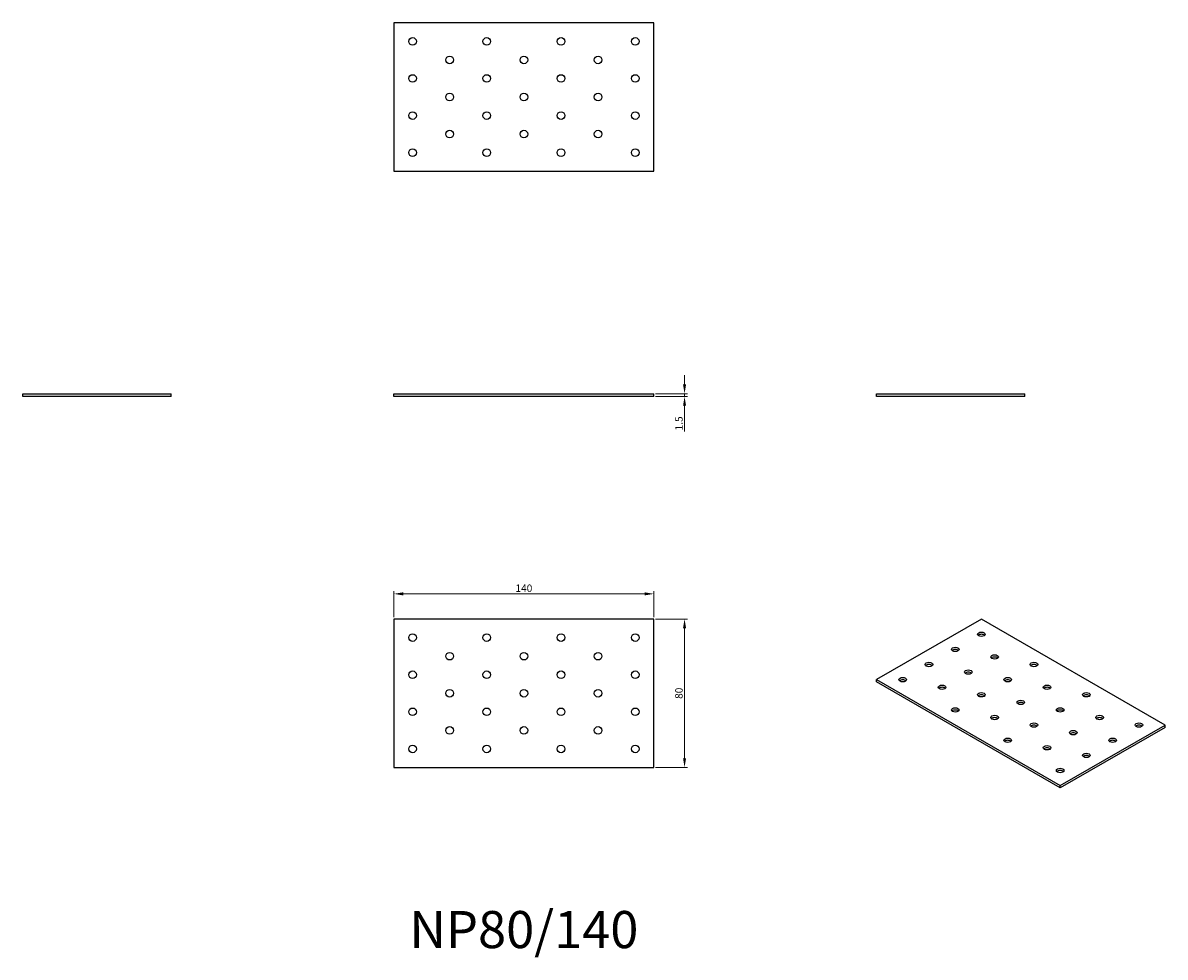
# Model space of a CAD drawing. Units: millimetres. Extents: x 1730 to 2346, y 1197 to 1701.
import ezdxf

# ---------------------------------------------------------------- set-up
doc = ezdxf.new("R2010")
doc.units = ezdxf.units.MM
for name, color, linetype, lineweight in [('Dimensions', 1, 'Continuous', 20), ('Part', 7, 'Continuous', 25), ('Text', 7, 'Continuous', 25)]:
    doc.layers.add(name, color=color, linetype=linetype, lineweight=lineweight)
doc.styles.add('EU_style', font='arial.ttf')
doc.dimstyles.new('Dim_2D', dxfattribs={"dimtxt": 4, "dimasz": 5, "dimexe": 1.5, "dimexo": 1, "dimgap": 1, "dimtad": 1, "dimdec": 1, "dimdsep": 46, "dimtxsty": 'EU_style', "dimcen": 2.5, "dimclrd": 256, "dimclre": 256, "dimclrt": 256, "dimadec": 0, "dimazin": 0, "dimtfac": 1, "dimtdec": 1, "dimtmove": 0, "dimatfit": 3, "dimfxl": 1, "dimtolj": 1, "dimtzin": 0, "dimlwd": -1, "dimlwe": -1, "dimarcsym": 0})

# ---------------------------------------------------------------- blocks, each defined once
blk = doc.blocks.new('*D6')
at = {"layer": 'Defpoints', "color": 0, "transparency": 16777216}
for p in [(2070, 1500.75), (2070, 1499.25), (2086.58, 1499.25)]:
    blk.add_point(p, dxfattribs=at)
at = {"layer": 'Dimensions', "transparency": 16777216}
for p, q in [((2086.58, 1505.75), (2086.58, 1510.75)), ((2071, 1500.75), (2088.08, 1500.75)), ((2071, 1499.25), (2088.08, 1499.25)), ((2086.58, 1500.75), (2086.58, 1499.25)), ((2086.58, 1494.25), (2086.58, 1480.31))]:
    blk.add_line(p, q, dxfattribs=at)
for points in [[(2085.75, 1505.75), (2087.41, 1505.75), (2086.58, 1500.75)], [(2085.75, 1494.25), (2087.41, 1494.25), (2086.58, 1499.25)]]:
    blk.add_solid(points, dxfattribs=at)
at = {"layer": 'Dimensions', "transparency": 16777216, "insert": (2083.54, 1484.78), "char_height": 4, "attachment_point": 5, "rotation": 90, "style": 'EU_style'}
blk.add_mtext('\\A1;1.5', dxfattribs=at)
blk = doc.blocks.new('*D7')
at = {"layer": 'Defpoints', "color": 0, "transparency": 16777216}
for p in [(2070, 1392.85), (1930, 1379.25), (2070, 1379.25)]:
    blk.add_point(p, dxfattribs=at)
at = {"layer": 'Dimensions', "transparency": 16777216}
for p, q in [((1930, 1380.25), (1930, 1394.35)), ((1935, 1392.85), (2065, 1392.85)), ((2070, 1380.25), (2070, 1394.35))]:
    blk.add_line(p, q, dxfattribs=at)
for points in [[(1935, 1393.69), (1935, 1392.02), (1930, 1392.85)], [(2065, 1393.69), (2065, 1392.02), (2070, 1392.85)]]:
    blk.add_solid(points, dxfattribs=at)
at = {"layer": 'Dimensions', "transparency": 16777216, "insert": (2000, 1395.9), "char_height": 4, "attachment_point": 5, "style": 'EU_style'}
blk.add_mtext('\\A1;140', dxfattribs=at)
blk = doc.blocks.new('*D8')
at = {"layer": 'Defpoints', "color": 0, "transparency": 16777216}
for p in [(2070, 1379.25), (2070, 1299.25), (2086.58, 1299.25)]:
    blk.add_point(p, dxfattribs=at)
at = {"layer": 'Dimensions', "transparency": 16777216}
for p, q in [((2071, 1379.25), (2088.08, 1379.25)), ((2086.58, 1374.25), (2086.58, 1304.25)), ((2071, 1299.25), (2088.08, 1299.25))]:
    blk.add_line(p, q, dxfattribs=at)
for points in [[(2085.75, 1374.25), (2087.41, 1374.25), (2086.58, 1379.25)], [(2085.75, 1304.25), (2087.41, 1304.25), (2086.58, 1299.25)]]:
    blk.add_solid(points, dxfattribs=at)
at = {"layer": 'Dimensions', "transparency": 16777216, "insert": (2083.54, 1339.25), "char_height": 4, "attachment_point": 5, "rotation": 90, "style": 'EU_style'}
blk.add_mtext('\\A1;80', dxfattribs=at)

msp = doc.modelspace()

# ---------------------------------------------------------------- linework, layer by layer
at = {"layer": 'Part'}
for p, q in [((2070, 1700.75), (1930, 1700.75)), ((1930, 1700.75), (1930, 1620.75)), ((2070, 1620.75), (2070, 1700.75)), ((1930, 1620.75), (2070, 1620.75)), ((1730, 1500.75), (1810, 1500.75)), ((1730, 1499.25), (1730, 1500.75)), ((1810, 1499.25), (1730, 1499.25)), ((1810, 1499.25), (1810, 1500.75)), ((1930, 1500.75), (2070, 1500.75)), ((1930, 1499.25), (1930, 1500.75)), ((2070, 1499.25), (1930, 1499.25)), ((2070, 1499.25), (2070, 1500.75)), ((2190, 1500.75), (2270, 1500.75)), ((2190, 1499.25), (2190, 1500.75)), ((2270, 1499.25), (2190, 1499.25)), ((2270, 1499.25), (2270, 1500.75)), ((1930, 1379.25), (1930, 1299.25)), ((2070, 1379.25), (1930, 1379.25)), ((2070, 1299.25), (2070, 1379.25)), ((2246.57, 1379.25), (2190, 1346.59)), ((2345.56, 1322.1), (2246.57, 1379.25)), ((2190, 1346.59), (2288.99, 1289.44)), ((2190, 1345.37), (2190, 1346.59)), ((2288.99, 1288.21), (2190, 1345.37)), ((2288.99, 1289.44), (2345.56, 1322.1)), ((2345.56, 1320.87), (2288.99, 1288.21)), ((2345.56, 1320.87), (2345.56, 1322.1)), ((1930, 1299.25), (2070, 1299.25)), ((2288.99, 1288.21), (2288.99, 1289.44))]:
    msp.add_line(p, q, dxfattribs=at)
for centre in [(1940, 1690.75), (1980, 1690.75), (2020, 1690.75), (2060, 1690.75), (1960, 1680.75), (2000, 1680.75), (2040, 1680.75), (1940, 1670.75), (1980, 1670.75), (2020, 1670.75), (2060, 1670.75), (1960, 1660.75), (2000, 1660.75), (2040, 1660.75), (1940, 1650.75), (1980, 1650.75), (2020, 1650.75), (2060, 1650.75), (1960, 1640.75), (2000, 1640.75), (2040, 1640.75), (1940, 1630.75), (1980, 1630.75), (2020, 1630.75), (2060, 1630.75), (1940, 1369.25), (1980, 1369.25), (2020, 1369.25), (2060, 1369.25), (1960, 1359.25), (2000, 1359.25), (2040, 1359.25), (1940, 1349.25), (1980, 1349.25), (2020, 1349.25), (2060, 1349.25), (1960, 1339.25), (2000, 1339.25), (2040, 1339.25), (1940, 1329.25), (1980, 1329.25), (2020, 1329.25), (2060, 1329.25), (1960, 1319.25), (2000, 1319.25), (2040, 1319.25), (1940, 1309.25), (1980, 1309.25), (2020, 1309.25), (2060, 1309.25)]:
    msp.add_circle(centre, 2.05, dxfattribs=at)
for centre in [(2246.57, 1371.09), (2232.43, 1362.92), (2218.28, 1354.76), (2253.64, 1358.84), (2274.85, 1354.76), (2239.5, 1350.67), (2204.14, 1346.59), (2225.36, 1342.51), (2260.71, 1346.59), (2281.92, 1342.51), (2246.57, 1338.43), (2303.14, 1338.43), (2232.43, 1330.26), (2267.78, 1334.34), (2288.99, 1330.26), (2253.64, 1326.18), (2310.21, 1326.18), (2274.85, 1322.1), (2296.07, 1318.01), (2331.42, 1322.1), (2260.71, 1313.93), (2317.28, 1313.93), (2281.92, 1309.85), (2303.14, 1305.77), (2288.99, 1297.6)]:
    msp.add_ellipse(centre, major_axis=(2.05, 0), ratio=0.57735, dxfattribs=at)
for centre in [(2246.57, 1369.86), (2232.43, 1361.7), (2218.28, 1353.53), (2253.64, 1357.61), (2274.85, 1353.53), (2239.5, 1349.45), (2204.14, 1345.37), (2225.36, 1341.28), (2260.71, 1345.37), (2281.92, 1341.28), (2246.57, 1337.2), (2303.14, 1337.2), (2232.43, 1329.04), (2267.78, 1333.12), (2288.99, 1329.04), (2253.64, 1324.95), (2310.21, 1324.95), (2274.85, 1320.87), (2296.07, 1316.79), (2331.42, 1320.87), (2260.71, 1312.71), (2317.28, 1312.71), (2281.92, 1308.62), (2303.14, 1304.54), (2288.99, 1296.38)]:
    msp.add_ellipse(centre, major_axis=(-2.05, 0), ratio=0.57735, start_param=3.685397, end_param=5.739381, dxfattribs=at)

# ---------------------------------------------------------------- texts
at = {"layer": 'Text', "insert": (2000, 1209.25), "char_height": 20, "width": 343.6746, "attachment_point": 5, "style": 'EU_style'}
msp.add_mtext('{NP80/140}', dxfattribs=at)

# ---------------------------------------------------------------- dimensions: what is measured, and where the dimension line sits
at = {"layer": 'Dimensions'}
for base, p1, p2, picture, middle in [((2086.58, 1499.25), (2070, 1500.75), (2070, 1499.25), '*D6', (2083.54, 1484.78)), ((2086.58, 1299.25), (2070, 1379.25), (2070, 1299.25), '*D8', (2083.54, 1339.25))]:
    dim = msp.add_linear_dim(base=base, p1=p1, p2=p2, angle=90, dimstyle='Dim_2D', dxfattribs=at)
    dim.commit()
    dim.dimension.update_dxf_attribs({"geometry": picture, "text_midpoint": middle})
dim = msp.add_linear_dim(base=(2070, 1392.85), p1=(1930, 1379.25), p2=(2070, 1379.25), dimstyle='Dim_2D', dxfattribs=at)
dim.commit()
dim.dimension.update_dxf_attribs({"geometry": '*D7', "text_midpoint": (2000, 1395.9)})

doc.saveas('drawing.dxf')
